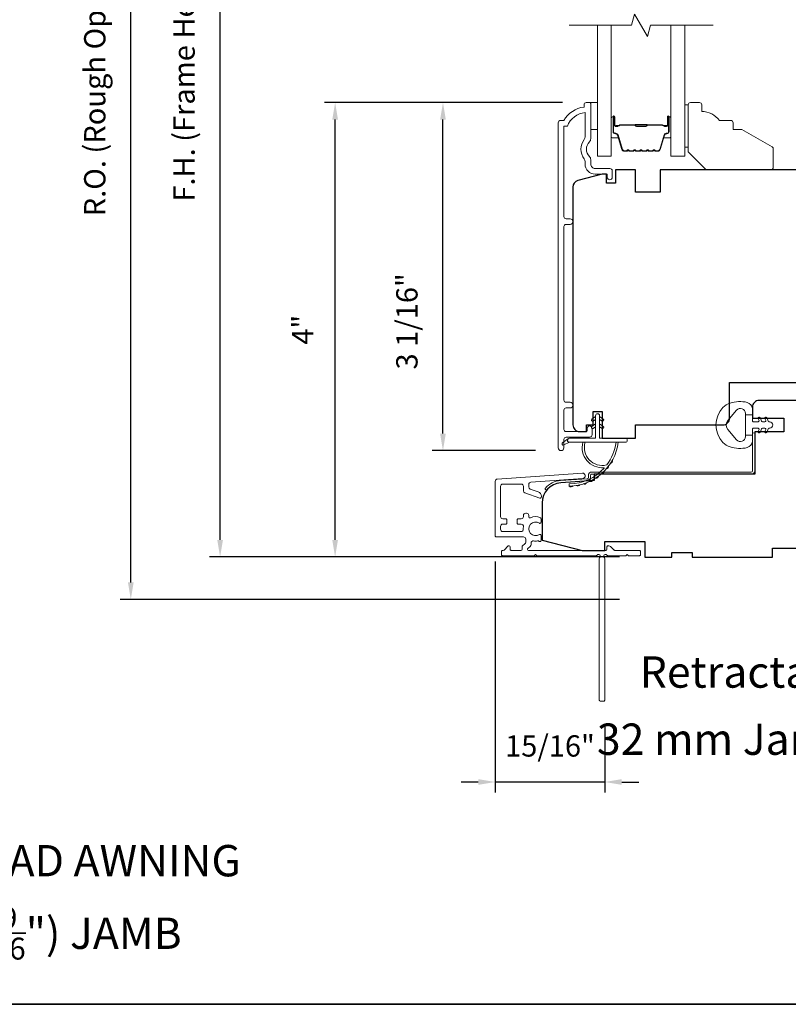
# Model space of a CAD drawing. Extents: x 3884 to 4107, y 3478 to 3578.
# Drawn here: x 4031 to 4037, y 3537 to 3546 of the extents above; entities that cross this region are included whole.
import ezdxf

# ---------------------------------------------------------------- set-up
doc = ezdxf.new("R2010")
doc.units = 0
doc.header["$LTSCALE"] = 250
doc.header["$MEASUREMENT"] = 0
doc.header["$PDMODE"] = 3
doc.header["$PDSIZE"] = -2
doc.layers.get('DEFPOINTS').update_dxf_attribs({"color": 2, "linetype": 'CONTINUOUS'})
for name, color, linetype, lineweight in [('6', 6, 'CONTINUOUS', 5), ('7', 7, 'CONTINUOUS', 9), ('8', 7, 'CONTINUOUS', 35), ('Butal', 9, 'CONTINUOUS', 15), ('Dimensions', 2, 'CONTINUOUS', 15), ('Frame & Sash Cladding', 3, 'CONTINUOUS', 15), ('Glass', 1, 'CONTINUOUS', 15), ('Jamb Liner', 230, 'CONTINUOUS', 9), ('Next Gen Cladding', 142, 'CONTINUOUS', 20), ('Spacer Bar', 1, 'CONTINUOUS', 9), ('TEXT', 7, 'CONTINUOUS', 35), ('Weather-Strip', 6, 'CONTINUOUS', 9), ('Wood', 7, 'CONTINUOUS', 25)]:
    doc.layers.add(name, color=color, linetype=linetype, lineweight=lineweight)
doc.layers.add('Parts', color=7, linetype='CONTINUOUS')
doc.styles.add('Note Text (ISO)', font='tahoma.ttf')
doc.styles.add('ROMANS', font='romans')
doc.dimstyles.new('LWDEC', dxfattribs={"dimscale": 20, "dimtxt": 2.5, "dimasz": 2, "dimexe": 1.25, "dimexo": 3, "dimgap": 2, "dimtad": 1, "dimtoh": 1, "dimdec": 0, "dimzin": 11, "dimdsep": 46, "dimtxsty": 'ROMANS', "dimcen": 0, "dimdle": 1.5, "dimazin": 0, "dimtfac": 1, "dimtdec": 0, "dimtix": 1, "dimtmove": 0, "dimatfit": 3, "dimfxl": 0, "dimtzin": 0, "dimarcsym": 0})

# ---------------------------------------------------------------- blocks, each defined once
blk = doc.blocks.new('*D281')
at = {"layer": 'DEFPOINTS', "color": 0}
for p in [(4034.2297, 3545.0742), (4035.5044, 3545.0742), (4035.2686, 3542.0132)]:
    blk.add_point(p, dxfattribs=at)
at = {"layer": 'Dimensions', "color": 0, "lineweight": -2}
for p, q in [((4035.2794, 3545.0742), (4034.136, 3545.0742)), ((4034.2297, 3542.1632), (4034.2297, 3544.9242)), ((4035.0436, 3542.0132), (4034.136, 3542.0132))]:
    blk.add_line(p, q, dxfattribs=at)
at = {"layer": 'Dimensions', "color": 0}
for points in [[(4034.2047, 3544.9242), (4034.2547, 3544.9242), (4034.2297, 3545.0742)], [(4034.2047, 3542.1632), (4034.2547, 3542.1632), (4034.2297, 3542.0132)]]:
    blk.add_solid(points, dxfattribs=at)
at = {"layer": 'Dimensions', "color": 0, "insert": (4033.9369, 3543.1499), "char_height": 0.1875, "attachment_point": 5, "rotation": 90, "style": 'ROMANS'}
blk.add_mtext('3 1/16"', dxfattribs=at)
blk = doc.blocks.new('*D282')
at = {"layer": 'DEFPOINTS', "color": 0}
for p in [(4033.2816, 3545.0742), (4035.5044, 3545.0742), (4036.0062, 3541.0779)]:
    blk.add_point(p, dxfattribs=at)
at = {"layer": 'Dimensions', "color": 0, "lineweight": -2}
for p, q in [((4035.2794, 3545.0742), (4033.1879, 3545.0742)), ((4033.2816, 3541.2279), (4033.2816, 3544.9242)), ((4035.7812, 3541.0779), (4033.1879, 3541.0779))]:
    blk.add_line(p, q, dxfattribs=at)
at = {"layer": 'Dimensions', "color": 0}
for points in [[(4033.2566, 3544.9242), (4033.3066, 3544.9242), (4033.2816, 3545.0742)], [(4033.2566, 3541.2279), (4033.3066, 3541.2279), (4033.2816, 3541.0779)]]:
    blk.add_solid(points, dxfattribs=at)
at = {"layer": 'Dimensions', "color": 0, "insert": (4033.02, 3543.0761), "char_height": 0.1875, "attachment_point": 5, "rotation": 90, "style": 'ROMANS'}
blk.add_mtext('4"', dxfattribs=at)
blk = doc.blocks.new('*D283')
at = {"layer": 'DEFPOINTS', "color": 0}
for p in [(4032.2701, 3549.6411), (4036.0062, 3549.6411), (4036.0062, 3541.0779)]:
    blk.add_point(p, dxfattribs=at)
at = {"layer": 'Dimensions', "color": 0, "lineweight": -2}
for p, q in [((4035.7812, 3549.6411), (4032.1763, 3549.6411)), ((4032.2701, 3541.2279), (4032.2701, 3549.4911)), ((4035.7812, 3541.0779), (4032.1763, 3541.0779))]:
    blk.add_line(p, q, dxfattribs=at)
at = {"layer": 'Dimensions', "color": 0}
for points in [[(4032.2451, 3549.4911), (4032.2951, 3549.4911), (4032.2701, 3549.6411)], [(4032.2451, 3541.2279), (4032.2951, 3541.2279), (4032.2701, 3541.0779)]]:
    blk.add_solid(points, dxfattribs=at)
at = {"layer": 'Dimensions', "color": 0, "insert": (4031.9772, 3545.3595), "char_height": 0.1875, "attachment_point": 5, "rotation": 90, "style": 'ROMANS'}
blk.add_mtext('F.H. (Frame Height)', dxfattribs=at)
blk = doc.blocks.new('*D284')
at = {"layer": 'DEFPOINTS', "color": 0}
for p in [(4031.4851, 3550.0149), (4035.9932, 3550.0149), (4036.0062, 3540.7039)]:
    blk.add_point(p, dxfattribs=at)
at = {"layer": 'Dimensions', "color": 0, "lineweight": -2}
for p, q in [((4035.7682, 3550.0149), (4031.3914, 3550.0149)), ((4031.4851, 3540.8539), (4031.4851, 3549.8649)), ((4035.7812, 3540.7039), (4031.3914, 3540.7039))]:
    blk.add_line(p, q, dxfattribs=at)
at = {"layer": 'Dimensions', "color": 0}
for points in [[(4031.4601, 3549.8649), (4031.5101, 3549.8649), (4031.4851, 3550.0149)], [(4031.4601, 3540.8539), (4031.5101, 3540.8539), (4031.4851, 3540.7039)]]:
    blk.add_solid(points, dxfattribs=at)
at = {"layer": 'Dimensions', "color": 0, "insert": (4031.1923, 3545.3594), "char_height": 0.1875, "attachment_point": 5, "rotation": 90, "style": 'ROMANS'}
blk.add_mtext('R.O. (Rough Opening)', dxfattribs=at)
blk = doc.blocks.new('psglzstop')
at = {"layer": '6', "lineweight": 13}
blk.add_lwpolyline([(0.79, 14.5), (0.79, 5), (0, 5), (0, 14.5)], close=True, dxfattribs=at)
at = {"layer": '7'}
blk.add_lwpolyline([(7.79, 11), (10.29, 11, -0.414214), (10.79, 10.5), (10.79, 9), (12.79, 9), (19.54, 5.1, -0.267949), (19.79, 4.67), (19.79, 0.5, -0.414214), (19.29, 0), (4.79, 0), (0.79, 4), (0.79, 14.5, -0.414214), (1.29, 15), (3.29, 15, -0.414214), (3.79, 14.5), (3.79, 13, -0.236068)], format="xyb", close=True, dxfattribs=at)
blk = doc.blocks.new('*D371')
at = {"layer": 'DEFPOINTS', "color": 0}
for p in [(4034.6893, 3541.2642), (4035.6519, 3539.8181), (4034.6893, 3539.0991)]:
    blk.add_point(p, dxfattribs=at)
at = {"layer": 'Dimensions', "color": 0, "lineweight": -2}
for p, q in [((4034.6893, 3541.0392), (4034.6893, 3539.0054)), ((4035.6519, 3539.5931), (4035.6519, 3539.0054)), ((4034.5393, 3539.0991), (4034.3893, 3539.0991)), ((4035.6519, 3539.0991), (4034.6893, 3539.0991)), ((4035.8019, 3539.0991), (4035.9519, 3539.0991))]:
    blk.add_line(p, q, dxfattribs=at)
at = {"layer": 'Dimensions', "color": 0}
for points in [[(4034.5393, 3539.1241), (4034.5393, 3539.0741), (4034.6893, 3539.0991)], [(4035.8019, 3539.1241), (4035.8019, 3539.0741), (4035.6519, 3539.0991)]]:
    blk.add_solid(points, dxfattribs=at)
at = {"layer": 'Dimensions', "color": 0, "insert": (4035.1706, 3539.392), "char_height": 0.1875, "attachment_point": 5, "style": 'ROMANS'}
blk.add_mtext('15/16"', dxfattribs=at)

msp = doc.modelspace()

# ---------------------------------------------------------------- linework, layer by layer
at = {"layer": '6'}
msp.add_lwpolyline([(4035.52942, 3545.07437), (4035.58848, 3545.07437), (4035.58848, 3544.83815), (4035.52942, 3544.83815)], close=True, dxfattribs=at)
at = {"layer": '7', "flags": 128}
msp.add_lwpolyline([(4036.60569, 3545.75349), (4036.05508, 3545.75349), (4036.0287, 3545.65506), (4035.91505, 3545.85191), (4035.88868, 3545.75349), (4035.33806, 3545.75349)], dxfattribs=at)
at = {"layer": '8', "linetype": 'Continuous'}
msp.add_lwpolyline([(4017.48166, 3554.22744), (4043.69196, 3554.22744), (4043.69196, 3537.14417), (4017.48166, 3537.14417)], close=True, dxfattribs=at)
at = {"layer": 'Butal'}
for points in [[(4035.71011, 3544.93892), (4035.71011, 3544.77442, 0.4142136), (4035.71995, 3544.76457), (4035.77211, 3544.76457), (4035.76477, 3544.7886, 0.3297505), (4035.75062, 3544.79907), (4035.74594, 3544.79907, -0.4142136), (4035.72586, 3544.81915), (4035.72586, 3544.94877), (4035.71995, 3544.94877, 0.4142136)], [(4036.23365, 3544.93892), (4036.23365, 3544.77442, -0.4142136), (4036.2238, 3544.76457), (4036.17164, 3544.76457), (4036.17899, 3544.7886, -0.3297505), (4036.19314, 3544.79907), (4036.19782, 3544.79907, 0.4142136), (4036.2179, 3544.81915), (4036.2179, 3544.94877), (4036.2238, 3544.94877, -0.4142136)]]:
    msp.add_lwpolyline(points, format="xyb", close=True, dxfattribs=at)
at = {"layer": 'Frame & Sash Cladding'}
msp.add_lwpolyline([(4035.49753, 3542.2083), (4035.49753, 3542.1883, -0.414213), (4035.48965, 3542.18043), (4035.31249, 3542.18043, -0.4142136), (4035.29281, 3542.20012), (4035.29281, 3542.36926, -0.4152158), (4035.31249, 3542.38901), (4035.34792, 3542.38901, 1), (4035.34792, 3542.43791), (4035.31249, 3542.43791, -0.4142131), (4035.29281, 3542.4576), (4035.2928, 3543.98329, -0.414212), (4035.31249, 3544.00298), (4035.34792, 3544.00298, 1), (4035.34792, 3544.05187), (4035.31249, 3544.05187, -0.4142151), (4035.2928, 3544.07156), (4035.2928, 3544.86751), (4035.32384, 3544.86751, -0.2832257), (4035.47981, 3544.98641), (4035.47981, 3544.77375, -0.1654359), (4035.47165, 3544.74975, 0.3401823), (4035.47165, 3544.57792, -0.1654359), (4035.47981, 3544.55391), (4035.47981, 3544.53287, 0.4142136), (4035.5684, 3544.44429), (4035.6747, 3544.44429), (4035.6747, 3544.41673, 1), (4035.718, 3544.41673), (4035.718, 3544.47381, 0.4142136), (4035.69832, 3544.4935), (4035.5684, 3544.4935, -0.4142136), (4035.52903, 3544.53287), (4035.52903, 3544.57217, 0.1961243), (4035.51779, 3544.59971, -0.40794), (4035.51779, 3544.72796, 0.1961243), (4035.52903, 3544.7555), (4035.52903, 3545.06436, 0.4142136), (4035.51918, 3545.07421), (4035.48966, 3545.07421, 0.4142136), (4035.46997, 3545.05452), (4035.46997, 3545.03484, 0.2381249), (4035.29281, 3544.91673), (4035.26525, 3544.91673, 0.4142136), (4035.24359, 3544.89507), (4035.24359, 3542.0378, 1), (4035.29281, 3542.0378), (4035.29281, 3542.11178, -0.415215), (4035.31249, 3542.13153), (4035.51906, 3542.13153, 0.4159086), (4035.54083, 3542.15319), (4035.54083, 3542.2083, 1)], format="xyb", close=True, dxfattribs=at)
at = {"layer": 'Glass', "color": 1}
for points in [[(4035.71011, 3545.75349), (4035.71011, 3544.60193), (4035.58806, 3544.60193), (4035.58806, 3545.75349)], [(4036.23365, 3545.75349), (4036.23365, 3544.60193), (4036.35569, 3544.60193), (4036.35569, 3545.75349)]]:
    msp.add_lwpolyline(points, dxfattribs=at)
at = {"layer": 'Jamb Liner'}
msp.add_lwpolyline([(4035.50819, 3541.77597, -0.3939105), (4035.49903, 3541.76616), (4035.26414, 3541.74973, 0.1961705), (4035.13068, 3541.68407, 1), (4035.1454, 3541.671, -0.1961705), (4035.26552, 3541.73009), (4035.50041, 3541.74652, 0.3939105), (4035.52788, 3541.77597), (4035.52788, 3541.79568, -0.4142136), (4035.53772, 3541.80553), (4036.94126, 3541.80553, 0.4142136), (4036.97079, 3541.83505), (4036.97079, 3542.15986, 1), (4036.9511, 3542.15986), (4036.9511, 3541.83505, -0.4142136), (4036.94126, 3541.82521), (4035.53772, 3541.82521, 0.4142136), (4035.50819, 3541.79568)], format="xyb", close=True, dxfattribs=at)
at = {"layer": 'Next Gen Cladding'}
msp.add_lwpolyline([(4035.58468, 3541.09353, -0.2559241), (4035.57639, 3541.08899), (4035.05544, 3541.08899), (4035.04362, 3541.1008), (4035.03181, 3541.08899), (4034.75425, 3541.08899, -0.4142136), (4034.74441, 3541.09883), (4034.74441, 3541.12639, -0.4142136), (4034.75425, 3541.13624), (4034.75988, 3541.13624, 0.1989124), (4034.76684, 3541.13912), (4034.80241, 3541.17469, -0.6681786), (4034.81922, 3541.16773), (4034.81922, 3541.14608, 0.4142136), (4034.82906, 3541.13624), (4034.91567, 3541.13624, 0.4142136), (4034.92551, 3541.14608), (4034.92551, 3541.16811, -0.2216947), (4034.92903, 3541.17565), (4034.94998, 3541.19323, 0.2216947), (4034.95701, 3541.20831), (4034.95701, 3541.23466, 0.4142136), (4034.93733, 3541.25435), (4034.69914, 3541.25435, -0.4142136), (4034.68929, 3541.26419), (4034.68929, 3541.7431, -0.3939105), (4034.70761, 3541.76273), (4035.45536, 3541.81502, -1), (4035.45866, 3541.76789), (4035.00289, 3541.73602, 0.3939105), (4034.98458, 3541.71639), (4034.98458, 3541.69356, 0.3201025), (4034.99786, 3541.67494), (4035.06827, 3541.6507, -0.3201025), (4035.09482, 3541.61347), (4035.09482, 3541.60539, -0.5150338), (4035.08177, 3541.59608), (4034.95061, 3541.64124, -0.3201025), (4034.93734, 3541.65986), (4034.93734, 3541.69923, 0.4142136), (4034.91765, 3541.71891), (4034.75622, 3541.71891, 0.4142136), (4034.73654, 3541.69923), (4034.73654, 3541.43348, 0.4142136), (4034.75622, 3541.41379), (4034.78181, 3541.41379, -0.4142136), (4034.79166, 3541.40395), (4034.79166, 3541.37639, -0.4142136), (4034.78181, 3541.36655), (4034.75622, 3541.36655, 0.4142136), (4034.73654, 3541.34687), (4034.73654, 3541.32127, 0.4142136), (4034.75622, 3541.30159), (4034.91652, 3541.30159, 0.4233123), (4034.9362, 3541.32188, -0.0505623), (4034.93771, 3541.34351, 0.465267), (4034.91832, 3541.36655), (4034.89205, 3541.36655, -0.4142136), (4034.88221, 3541.37639), (4034.88221, 3541.40395, -0.4142136), (4034.89205, 3541.41379), (4034.91765, 3541.41379, 0.4142136), (4034.93734, 3541.43348), (4034.93734, 3541.44332, -0.4142136), (4034.95702, 3541.46301), (4034.9649, 3541.46301, -0.4142136), (4034.98458, 3541.44332), (4034.98458, 3541.43172, 0.5474491), (4034.99855, 3541.42278, -0.2151749), (4035.08696, 3541.42357, -0.297258), (4035.09284, 3541.41456), (4035.09284, 3541.38319, -0.6019314), (4035.07746, 3541.37504, 1.8878831), (4035.07746, 3541.27538, -0.6019314), (4035.09284, 3541.26724), (4035.09284, 3541.22236, -0.6363824), (4035.07668, 3541.2148, 0.2177377), (4035.0609, 3541.21913, -0.0793699), (4035.02699, 3541.21903, 0.4605045), (4035.00425, 3541.19958), (4035.00425, 3541.18628, -0.2216947), (4034.99722, 3541.1712), (4034.97627, 3541.15362, 0.7002075), (4034.9826, 3541.13624), (4035.66173, 3541.13624, 0.4142136), (4035.67158, 3541.14608), (4035.67158, 3541.16576, -0.418413), (4035.68156, 3541.1756, -0.1951943), (4035.70883, 3541.16408), (4035.73379, 3541.13912, 0.1989124), (4035.74075, 3541.13624), (4035.95701, 3541.13624, -0.4142136), (4035.96685, 3541.12639), (4035.96685, 3541.09883, -0.4142136), (4035.95701, 3541.08899), (4035.86055, 3541.08899), (4035.84874, 3541.1008), (4035.83693, 3541.08899), (4035.68015, 3541.08899, -0.2559241), (4035.67185, 3541.09353, 1.162287), (4035.64841, 3541.07304, -0.2205402), (4035.65189, 3541.06552), (4035.65189, 3539.81931, -0.4142136), (4035.64205, 3539.80947), (4035.61449, 3539.80947, -0.4142136), (4035.60465, 3539.81931), (4035.60465, 3541.06552, -0.2205402), (4035.60813, 3541.07304, 1.162287)], format="xyb", close=True, dxfattribs=at)
at = {"layer": 'Spacer Bar'}
for points in [[(4035.92536, 3544.64646, -0.2262769), (4035.92148, 3544.64832), (4035.91876, 3544.65167, 0.4769755), (4035.91099, 3544.65167), (4035.90828, 3544.64832, -0.2262769), (4035.9044, 3544.64646), (4035.86836, 3544.64646, -0.2262769), (4035.86448, 3544.64832), (4035.86176, 3544.65167, 0.4769755), (4035.85399, 3544.65167), (4035.85128, 3544.64832, -0.2262769), (4035.8474, 3544.64646), (4035.82281, 3544.64646, -0.3297505), (4035.80398, 3544.66039), (4035.76475, 3544.78872, 0.3297505), (4035.75023, 3544.79946), (4035.74554, 3544.79946, -0.4142136), (4035.72586, 3544.81915), (4035.72586, 3544.94877, -1), (4035.74086, 3544.94877), (4035.74086, 3544.87539, 0.4142136), (4035.74676, 3544.86948), (4035.76692, 3544.86948), (4035.76692, 3544.86498), (4035.74817, 3544.86498, -0.4142136), (4035.73636, 3544.87679), (4035.73636, 3544.94877, 1), (4035.73036, 3544.94877), (4035.73036, 3544.81915, 0.4142136), (4035.74554, 3544.80396), (4035.75023, 3544.80396, -0.3297505), (4035.76905, 3544.79003), (4035.80829, 3544.66171, 0.3297505), (4035.82281, 3544.65096), (4035.8474, 3544.65096, 0.2262769), (4035.84778, 3544.65115), (4035.8505, 3544.6545, -0.4769755), (4035.86526, 3544.6545), (4035.86797, 3544.65115, 0.2262769), (4035.86836, 3544.65096), (4035.9044, 3544.65096, 0.2262769), (4035.90478, 3544.65115), (4035.9075, 3544.6545, -0.4769755), (4035.92226, 3544.6545), (4035.92497, 3544.65115, 0.2262769), (4035.92536, 3544.65096), (4035.96134, 3544.65097, 0.2566329), (4035.96178, 3544.65115), (4035.9645, 3544.6545, -0.4769755), (4035.97926, 3544.6545), (4035.98197, 3544.65115, 0.2262769), (4035.98236, 3544.65096), (4036.01834, 3544.65097, 0.2566329), (4036.01878, 3544.65115), (4036.0215, 3544.6545, -0.4769755), (4036.03626, 3544.6545), (4036.03897, 3544.65115, 0.2262769), (4036.03936, 3544.65096), (4036.07534, 3544.65097, 0.2566329), (4036.07578, 3544.65115), (4036.0785, 3544.6545, -0.4769755), (4036.09326, 3544.6545), (4036.09597, 3544.65115, 0.2262769), (4036.09636, 3544.65096), (4036.12095, 3544.65096, 0.3297505), (4036.13547, 3544.66171), (4036.1747, 3544.79003, -0.3297505), (4036.19353, 3544.80396), (4036.19821, 3544.80396, 0.4142136), (4036.2134, 3544.81915), (4036.2134, 3544.94877, 1), (4036.2074, 3544.94877), (4036.2074, 3544.87679, -0.4142136), (4036.19559, 3544.86498), (4036.17684, 3544.86498), (4036.17684, 3544.86948), (4036.19699, 3544.86948, 0.4142136), (4036.2029, 3544.87539), (4036.2029, 3544.94877, -1), (4036.2179, 3544.94877), (4036.2179, 3544.81915, -0.4142136), (4036.19821, 3544.79946), (4036.19353, 3544.79946, 0.3297505), (4036.17901, 3544.78872), (4036.13977, 3544.66039, -0.3297505), (4036.12095, 3544.64646), (4036.09636, 3544.64646, -0.2262769), (4036.09248, 3544.64832), (4036.08976, 3544.65167, 0.4769755), (4036.08199, 3544.65167), (4036.07928, 3544.64832, -0.2262769), (4036.0754, 3544.64646), (4036.03936, 3544.64646, -0.2262769), (4036.03548, 3544.64832), (4036.03276, 3544.65167, 0.4769755), (4036.02499, 3544.65167), (4036.02228, 3544.64832, -0.2262769), (4036.0184, 3544.64646), (4035.98236, 3544.64646, -0.2262769), (4035.97848, 3544.64832), (4035.97576, 3544.65167, 0.4769755), (4035.96799, 3544.65167), (4035.96528, 3544.64832, -0.2262769), (4035.9614, 3544.64646)], [(4035.74947, 3544.87148), (4035.77433, 3544.87148, 0.2290698), (4035.78065, 3544.87441, -0.2244814), (4035.78606, 3544.87696), (4035.91523, 3544.87696, -0.2896395), (4035.92155, 3544.87296, 0.272736), (4035.93038, 3544.86698), (4036.01337, 3544.86698, 0.2727361), (4036.02221, 3544.87296, -0.2896395), (4036.02853, 3544.87696), (4036.15769, 3544.87696, -0.2244814), (4036.1631, 3544.87441, 0.2290698), (4036.16943, 3544.87148), (4036.19429, 3544.87148), (4036.19429, 3544.86948), (4036.16944, 3544.86948, -0.228585), (4036.16156, 3544.87314, 0.2244814), (4036.15769, 3544.87496), (4036.02853, 3544.87496, 0.2896395), (4036.02401, 3544.87211, -0.2741413), (4036.01343, 3544.86498), (4035.93032, 3544.86498, -0.2741413), (4035.91974, 3544.87211, 0.2896395), (4035.91523, 3544.87496), (4035.78606, 3544.87496, 0.2244814), (4035.7822, 3544.87314, -0.228585), (4035.77431, 3544.86948), (4035.74947, 3544.86948)]]:
    msp.add_lwpolyline(points, format="xyb", close=True, dxfattribs=at)
msp.add_lwpolyline([(4035.91527, 3544.87496, 0.0018851), (4035.91523, 3544.87496), (4035.78606, 3544.87496, 0.2244814), (4035.7822, 3544.87314, -0.228585), (4035.77431, 3544.86948), (4035.74947, 3544.86948), (4035.74947, 3544.87148), (4035.77433, 3544.87148, 0.2290698), (4035.78065, 3544.87441, -0.2244814), (4035.78606, 3544.87696), (4035.91523, 3544.87696, 0.2142452), (4035.91668, 3544.87761, -0.2142452), (4035.92191, 3544.87996), (4036.02185, 3544.87996, -0.2142452), (4036.02708, 3544.87761, 0.2142452), (4036.02853, 3544.87696), (4036.15769, 3544.87696, -0.2244814), (4036.1631, 3544.87441, 0.2290698), (4036.16943, 3544.87148), (4036.19429, 3544.87148), (4036.19429, 3544.86948), (4036.16944, 3544.86948, -0.228585), (4036.16156, 3544.87314, 0.2244814), (4036.15769, 3544.87496), (4036.02853, 3544.87496, -0.2142452), (4036.02559, 3544.87628, 0.2142452), (4036.02185, 3544.87796), (4035.92191, 3544.87796, 0.2142452), (4035.91817, 3544.87628, -0.2142452), (4035.91523, 3544.87496)], format="xyb", dxfattribs=at)
at = {"layer": 'Weather-Strip'}
for points in [[(4036.75376, 3542.43136, 0.1242149), (4036.69162, 3542.39218, 0.4), (4036.69162, 3542.08502, 0.1242149), (4036.75376, 3542.04583, 0.1398446), (4036.90494, 3542.04015, 0.3454544), (4036.9507, 3542.09848), (4036.9507, 3542.14852), (4036.89064, 3542.14852), (4036.9507, 3542.14852), (4036.9507, 3542.20029, -0.4142136), (4036.9607, 3542.2103), (4037.00106, 3542.2103, -0.5396506), (4037.00937, 3542.19765), (4037.00206, 3542.18077, 1), (4037.01801, 3542.17386), (4037.03143, 3542.20484, -0.298996), (4037.03974, 3542.2103), (4037.06034, 3542.2103, -0.5396506), (4037.06865, 3542.19765), (4037.06134, 3542.18077, 1), (4037.07729, 3542.17386), (4037.09071, 3542.20484, -0.298996), (4037.09902, 3542.2103), (4037.10218, 3542.2103, 1), (4037.10218, 3542.26689), (4037.09902, 3542.26689, -0.298996), (4037.09071, 3542.27235), (4037.07729, 3542.30333, 1), (4037.06134, 3542.29642), (4037.06865, 3542.27955, -0.5396506), (4037.06034, 3542.26689), (4037.03974, 3542.26689, -0.298996), (4037.03143, 3542.27235), (4037.01801, 3542.30333, 1), (4037.00206, 3542.29642), (4037.00937, 3542.27955, -0.5396506), (4037.00105, 3542.26689), (4036.9607, 3542.26689, -0.4142136), (4036.9507, 3542.2769), (4036.9507, 3542.32867), (4036.89064, 3542.32867), (4036.89064, 3542.14852), (4036.89064, 3542.13743, -0.7002075), (4036.8111, 3542.10848), (4036.73432, 3542.2, -0.3639702), (4036.73432, 3542.2772), (4036.8111, 3542.36871, -0.7002075), (4036.89064, 3542.33976), (4036.89064, 3542.32867), (4036.9507, 3542.32867), (4036.9507, 3542.37872, 0.3454544), (4036.90494, 3542.43704, 0.1398446)], [(4035.60697, 3542.32041), (4035.60697, 3542.12159), (4035.83295, 3542.12159, -1), (4035.83295, 3542.08616), (4035.3424, 3542.08616, -1), (4035.3424, 3542.12159), (4035.57154, 3542.12159), (4035.57154, 3542.32041, -1)], [(4035.55013, 3542.27303), (4035.57154, 3542.28802), (4035.57154, 3542.31253), (4035.53861, 3542.28948, 1)], [(4035.55013, 3542.20807), (4035.57154, 3542.22306), (4035.57154, 3542.24757), (4035.53861, 3542.22452, 1)], [(4035.62838, 3542.27303), (4035.60697, 3542.28802), (4035.60697, 3542.31253), (4035.63989, 3542.28948, -1)], [(4035.62838, 3542.20807), (4035.60697, 3542.22306), (4035.60697, 3542.24757), (4035.63989, 3542.22452, -1)], [(4035.3424, 3542.08616), (4035.29376, 3542.0629, -1), (4035.28339, 3542.08413), (4035.33223, 3542.11838, 0.7329507)], [(4035.66959, 3541.88751, -0.1718844), (4035.66849, 3541.88679, -0.5831712), (4035.48035, 3542.08616), (4035.45985, 3542.08616, 0.5195564), (4035.64507, 3541.86311, -0.6785937), (4035.6467, 3541.85983, -0.207743), (4035.34079, 3541.72041, 0.4089582), (4035.33886, 3541.71844), (4035.33886, 3541.70269, 0.4192993), (4035.34086, 3541.70072, 0.3723777), (4035.77132, 3542.08616), (4035.75146, 3542.08616, -0.12941)], [(4035.71947, 3541.9281, -0.0172147), (4035.70381, 3541.90204, 0.3908821)], [(4035.64548, 3541.82997, -0.0173798), (4035.62302, 3541.80903, 0.4077429)], [(4035.68589, 3541.87644, -0.0172983), (4035.66667, 3541.8527, 0.3989898)], [(4035.49161, 3541.73004, -0.0175867), (4035.46224, 3541.71993, 0.4363375)], [(4035.54738, 3541.75606, -0.0175259), (4035.5198, 3541.742, 0.4265826)], [(4035.599, 3541.78958, -0.0174564), (4035.57374, 3541.7719, 0.4169938)], [(4035.37205, 3541.70237, -0.0176792), (4035.34086, 3541.70072, 0.4556094)], [(4035.43279, 3541.71203, -0.0176379), (4035.40221, 3541.70608, 0.4460765)]]:
    msp.add_lwpolyline(points, format="xyb", close=True, dxfattribs=at)
at = {"layer": 'Wood'}
for points in [[(4037.4393, 3544.48366), (4036.13991, 3544.48366), (4036.13991, 3544.28681), (4035.92355, 3544.28681), (4035.92355, 3544.48366), (4035.74621, 3544.48366), (4035.74621, 3544.36555), (4035.66765, 3544.36555), (4035.66765, 3544.44429), (4035.62828, 3544.44429), (4035.41614, 3544.38745, 0.3394543), (4035.37237, 3544.3304), (4035.37237, 3542.23941, 0.4142136), (4035.43143, 3542.18035), (4035.49048, 3542.18035), (4035.49048, 3542.23941), (4035.54953, 3542.23941), (4035.54953, 3542.35752), (4035.62827, 3542.35752), (4035.62827, 3542.1213), (4035.92355, 3542.1213), (4035.92355, 3542.2394), (4036.69127, 3542.23945, 0.4142136), (4036.75032, 3542.29851), (4036.75032, 3542.61347), (4037.43929, 3542.61343, 0.4142292)], [(4038.12236, 3542.45513), (4037.01016, 3542.45513, 0.4142136), (4036.9511, 3542.39608), (4036.9511, 3542.29765), (4037.22669, 3542.29765), (4037.22669, 3542.17954), (4037.05688, 3542.17954), (4037.05688, 3542.17954), (4036.97079, 3542.17954), (4036.97079, 3541.80553), (4035.5581, 3541.80553), (4035.5581, 3541.75092), (4035.26552, 3541.73046, 0.3939105), (4035.10071, 3541.55373), (4035.10071, 3541.22482), (4035.45504, 3541.13624), (4035.65189, 3541.13624), (4035.65189, 3541.21498), (4036.00622, 3541.21498), (4036.00622, 3541.07718), (4036.24244, 3541.07718), (4036.24244, 3541.11655), (4036.41961, 3541.11655), (4036.41961, 3541.07718), (4037.12827, 3541.07718), (4037.12827, 3541.15592), (4037.75819, 3541.15592)]]:
    msp.add_lwpolyline(points, format="xyb", dxfattribs=at)

# ---------------------------------------------------------------- block references
at = {"layer": 'Parts', "xscale": 0.03937, "yscale": 0.03937, "zscale": 0.03937}
msp.add_blockref('psglzstop', (4036.35542, 3544.48366), dxfattribs=at)

# ---------------------------------------------------------------- texts
at = {"layer": 'TEXT', "char_height": 0.2755894, "width": 4.6704124, "attachment_point": 2, "style": 'Note Text (ISO)'}
for s, insert in [('\\pt5.99986;\\PRetractable Screen', (4037.62556, 3540.66338)), ('\\pt5.99986;\\P32 mm Jamb Extension', (4037.62556, 3540.07283)), ('\\pt5.99986;\\PMETAL CLAD AWNING', (4030.57517, 3539.00444)), ('\\A1;\\pt1.65354;\\P166 (6 {\\H0.7x;\\S9/16;}") JAMB', (4030.5353, 3538.46))]:
    msp.add_mtext(s, dxfattribs=dict(at, insert=insert))

# ---------------------------------------------------------------- dimensions: what is measured, and where the dimension line sits
at = {"layer": 'Dimensions'}
for base, p1, p2, text, picture, middle in [((4031.48512, 3550.01493), (4036.00622, 3540.70392), (4035.99318, 3550.01493), 'R.O. (Rough Opening)', '*D284', (4031.19226, 3545.35942)), ((4032.2701, 3549.64114), (4036.00622, 3541.07793), (4036.00622, 3549.64114), 'F.H. (Frame Height)', '*D283', (4031.97724, 3545.35954))]:
    dim = msp.add_linear_dim(base=base, p1=p1, p2=p2, angle=90, text=text, dimstyle='LWDEC', override={"dimscale": 0.075, "dimdec": 4, "dimlunit": 5, "dimpost": '"', "dimtdec": 4, "dimfrac": 2, "dimarcsym": 1}, dxfattribs=at)
    dim.commit()
    dim.dimension.update_dxf_attribs({"geometry": picture, "text_midpoint": middle})
dim = msp.add_linear_dim(base=(4033.2816, 3545.07421), p1=(4036.00622, 3541.07793), p2=(4035.50442, 3545.07421), angle=90, dimstyle='LWDEC', override={"dimscale": 0.075, "dimdec": 4, "dimlunit": 5, "dimpost": '"', "dimtdec": 4, "dimfrac": 2, "dimarcsym": 1}, dxfattribs=at)
dim.commit()
dim.dimension.update_dxf_attribs({"geometry": '*D282', "text_midpoint": (4033.02, 3543.07607)})
dim = msp.add_linear_dim(base=(4034.22973, 3545.07421), p1=(4035.2686, 3542.01317), p2=(4035.50442, 3545.07421), angle=90, dimstyle='LWDEC', override={"dimscale": 0.075, "dimdec": 4, "dimlunit": 5, "dimpost": '"', "dimtdec": 4, "dimfrac": 2, "dimarcsym": 1}, dxfattribs=at)
dim.commit()
dim.dimension.update_dxf_attribs({"geometry": '*D281', "text_midpoint": (4034.22973, 3543.14992), "dimtype": 160})
dim = msp.add_linear_dim(base=(4034.68929, 3539.09913), p1=(4035.65189, 3539.81809), p2=(4034.68929, 3541.26419), dimstyle='LWDEC', override={"dimscale": 0.075, "dimdec": 4, "dimlunit": 5, "dimpost": '"', "dimtdec": 4, "dimfrac": 2, "dimarcsym": 1}, dxfattribs=at)
dim.commit()
dim.dimension.update_dxf_attribs({"geometry": '*D371', "text_midpoint": (4035.17059, 3539.39199)})

doc.saveas('drawing.dxf')
